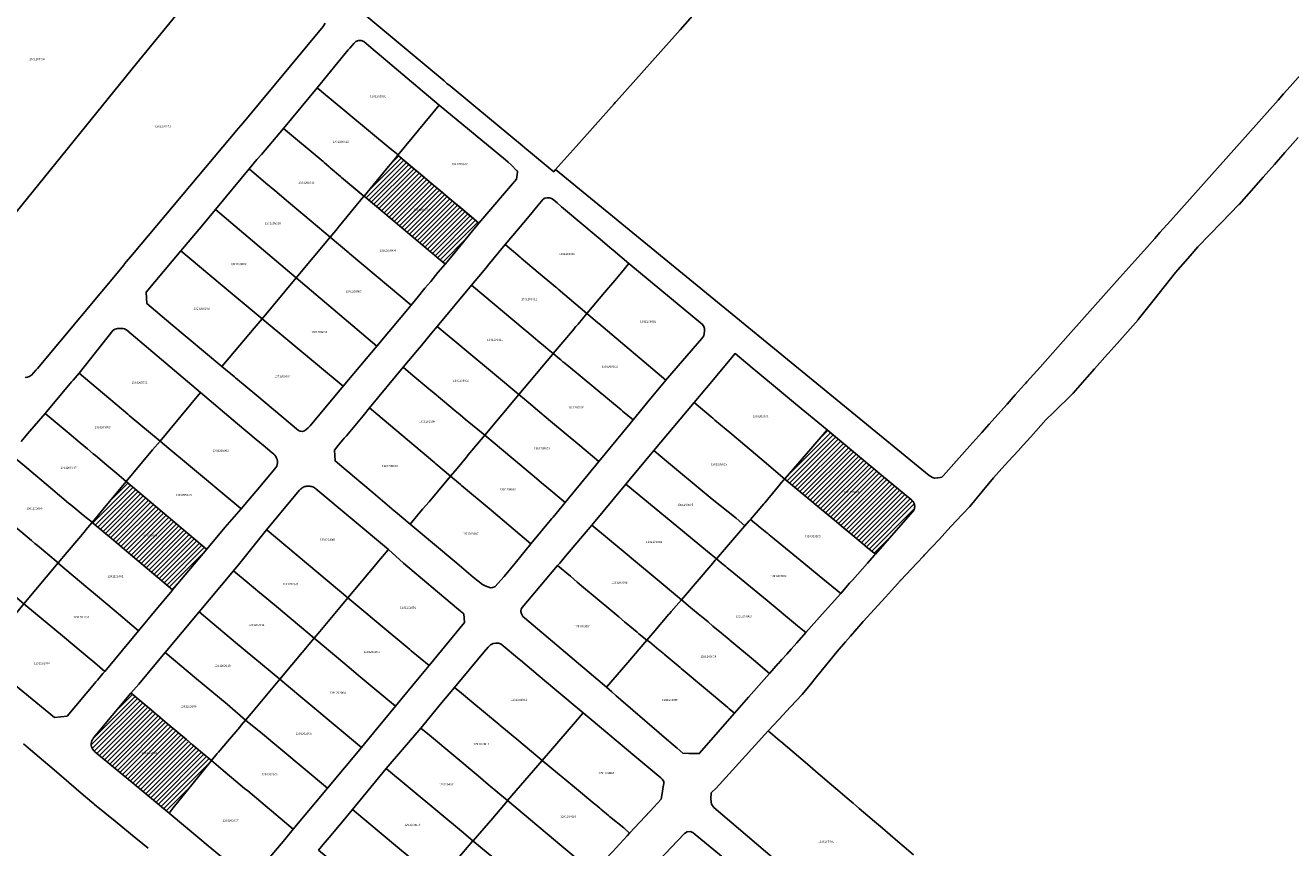
# Model space of a CAD drawing. Units: metres. Extents: x 503574 to 516701, y 9982937 to 9998226.
# Drawn here: x 505654 to 506035, y 9987547 to 9987795 of the extents above; entities that cross this region are included whole.
import ezdxf
from ezdxf.enums import TextEntityAlignment as Align

# ---------------------------------------------------------------- set-up
doc = ezdxf.new("R2010")
doc.units = ezdxf.units.M
doc.header["$MEASUREMENT"] = 0
for name, color, linetype in [('BRA_CALDERON', 6, 'Continuous'), ('CLAVE_CALDERON', 7, 'Continuous'), ('LOTE_CALDERON', 5, 'Continuous')]:
    doc.layers.add(name, color=color, linetype=linetype)
doc.styles.add('Arial', font='arial.ttf')
pattern_1 = [(45, (522252.2453, 9990299.5121), (-0.70710678, 0.70710678), [])]

msp = doc.modelspace()

# ---------------------------------------------------------------- hatches: boundary and pattern name
at = {"layer": 'BRA_CALDERON', "linetype": 'Continuous', "lineweight": 13}
h = msp.add_hatch(dxfattribs=at)
h.set_pattern_fill('_USER', color=6, style=0)
h.set_pattern_definition(pattern_1)
h.paths.add_polyline_path([(505782.7011, 9987725.1477), (505780.6179, 9987722.6267), (505780.3993, 9987722.8101), (505778.1123, 9987724.7281), (505776.7215, 9987725.8945), (505776.2102, 9987726.3234), (505756.1789, 9987743.1233), (505763.0763, 9987751.4716), (505765.2342, 9987754.0834), (505766.3527, 9987755.4371), (505770.6019, 9987751.8824), (505774.2845, 9987748.8017), (505776.1277, 9987747.2597), (505779.8095, 9987744.1797), (505781.6502, 9987742.6398), (505785.3317, 9987739.56), (505788.4721, 9987736.9329), (505790.8175, 9987734.9709), (505788.8699, 9987732.6135)])
h = msp.add_hatch(dxfattribs=at)
h.set_pattern_fill('_USER', color=6, style=0)
h.set_pattern_definition(pattern_1)
h.paths.add_polyline_path([(505921.5035, 9987647.9393), (505910.2955, 9987635.1773), (505907.9165, 9987637.1481), (505907.1183, 9987637.8092), (505901.698, 9987642.2998), (505901.2991, 9987642.6303), (505898.5423, 9987644.9143), (505894.0295, 9987648.6529), (505882.9853, 9987657.8023), (505882.9347, 9987657.8441), (505883.0311, 9987657.9557), (505886.8989, 9987662.4367), (505890.7991, 9987666.9551), (505895.7091, 9987672.6433), (505898.2121, 9987670.5703), (505906.6646, 9987663.5696), (505910.2073, 9987660.6355), (505912.1557, 9987659.0217), (505921.2197, 9987651.5145), (505921.3761, 9987651.3735), (505921.5199, 9987651.2199), (505921.6503, 9987651.0549), (505921.7665, 9987650.8793), (505921.8673, 9987650.6947), (505921.9523, 9987650.5021), (505922.0209, 9987650.3033), (505922.0725, 9987650.0993), (505922.1067, 9987649.8915), (505922.1233, 9987649.6819), (505922.1223, 9987649.4713), (505922.1035, 9987649.2619), (505922.0673, 9987649.0545), (505922.0137, 9987648.8511), (505921.9431, 9987648.6527), (505921.8561, 9987648.4611), (505921.7535, 9987648.2775), (505921.6357, 9987648.1031)])
h = msp.add_hatch(dxfattribs=at)
h.set_pattern_fill('_USER', color=6, style=0)
h.set_pattern_definition(pattern_1)
h.paths.add_polyline_path([(505708.7765, 9987636.6925), (505698.4663, 9987624.4041), (505694.6425, 9987627.6259), (505683.2507, 9987637.2245), (505680.6276, 9987639.4346), (505674.2802, 9987644.7829), (505679.486, 9987651.0616), (505684.51, 9987657.121), (505684.5149, 9987657.1269), (505708.7058, 9987636.752)])
h = msp.add_hatch(dxfattribs=at)
h.set_pattern_fill('_USER', color=6, style=0)
h.set_pattern_definition(pattern_1)
h.paths.add_polyline_path([(505698.6795, 9987558.7165), (505697.4435, 9987557.1821), (505686.2563, 9987566.3959), (505675.0713, 9987575.6115), (505674.7317, 9987575.9393), (505674.4477, 9987576.3165), (505674.2263, 9987576.7337), (505674.0731, 9987577.1803), (505673.9921, 9987577.6455), (505673.9849, 9987578.1177), (505674.0519, 9987578.5851), (505674.1913, 9987579.0361), (505674.3999, 9987579.4597), (505674.6723, 9987579.8453), (505685.9109, 9987593.3573), (505685.9991, 9987593.2833), (505691.3889, 9987588.7631), (505693.4187, 9987587.0629), (505693.6812, 9987586.8421), (505694.8909, 9987585.8262), (505694.9143, 9987585.8067), (505697.4579, 9987583.6735), (505702.6685, 9987579.3037), (505704.4093, 9987577.8435), (505707.4846, 9987575.2647), (505710.1855, 9987572.9995), (505707.6779, 9987569.8867)])

# ---------------------------------------------------------------- linework, layer by layer
at = {"layer": 'BRA_CALDERON', "color": 6, "flags": 128}
for points in [[(505782.7011, 9987725.1477), (505780.6179, 9987722.6267), (505780.3993, 9987722.8101), (505778.1123, 9987724.7281), (505776.7215, 9987725.8945), (505776.2102, 9987726.3234), (505756.1789, 9987743.1233), (505763.0763, 9987751.4716), (505765.2342, 9987754.0834), (505766.3527, 9987755.4371), (505770.6019, 9987751.8824), (505774.2845, 9987748.8017), (505776.1277, 9987747.2597), (505779.8095, 9987744.1797), (505781.6502, 9987742.6398), (505785.3317, 9987739.56), (505788.4721, 9987736.9329), (505790.8175, 9987734.9709), (505788.8699, 9987732.6135)], [(505921.5035, 9987647.9393), (505910.2955, 9987635.1773), (505907.9165, 9987637.1481), (505907.1183, 9987637.8092), (505901.698, 9987642.2998), (505901.2991, 9987642.6303), (505898.5423, 9987644.9143), (505894.0295, 9987648.6529), (505882.9853, 9987657.8023), (505882.9347, 9987657.8441), (505883.0311, 9987657.9557), (505886.8989, 9987662.4367), (505890.7991, 9987666.9551), (505895.7091, 9987672.6433), (505898.2121, 9987670.5703), (505906.6646, 9987663.5696), (505910.2073, 9987660.6355), (505912.1557, 9987659.0217), (505921.2197, 9987651.5145), (505921.3761, 9987651.3735), (505921.5199, 9987651.2199), (505921.6503, 9987651.0549), (505921.7665, 9987650.8793), (505921.8673, 9987650.6947), (505921.9523, 9987650.5021), (505922.0209, 9987650.3033), (505922.0725, 9987650.0993), (505922.1067, 9987649.8915), (505922.1233, 9987649.6819), (505922.1223, 9987649.4713), (505922.1035, 9987649.2619), (505922.0673, 9987649.0545), (505922.0137, 9987648.8511), (505921.9431, 9987648.6527), (505921.8561, 9987648.4611), (505921.7535, 9987648.2775), (505921.6357, 9987648.1031)], [(505708.7765, 9987636.6925), (505698.4663, 9987624.4041), (505694.6425, 9987627.6259), (505683.2507, 9987637.2245), (505680.6276, 9987639.4346), (505674.2802, 9987644.7829), (505679.486, 9987651.0616), (505684.51, 9987657.121), (505684.5149, 9987657.1269), (505708.7058, 9987636.752)], [(505698.6795, 9987558.7165), (505697.4435, 9987557.1821), (505686.2563, 9987566.3959), (505675.0713, 9987575.6115), (505674.7317, 9987575.9393), (505674.4477, 9987576.3165), (505674.2263, 9987576.7337), (505674.0731, 9987577.1803), (505673.9921, 9987577.6455), (505673.9849, 9987578.1177), (505674.0519, 9987578.5851), (505674.1913, 9987579.0361), (505674.3999, 9987579.4597), (505674.6723, 9987579.8453), (505685.9109, 9987593.3573), (505685.9991, 9987593.2833), (505691.3889, 9987588.7631), (505693.4187, 9987587.0629), (505693.6812, 9987586.8421), (505694.8909, 9987585.8262), (505694.9143, 9987585.8067), (505697.4579, 9987583.6735), (505702.6685, 9987579.3037), (505704.4093, 9987577.8435), (505707.4846, 9987575.2647), (505710.1855, 9987572.9995), (505707.6779, 9987569.8867)]]:
    msp.add_lwpolyline(points, close=True, dxfattribs=at)
at = {"layer": 'LOTE_CALDERON'}
for points in [[(505687.6237, 9987783.0371), (505646.1091, 9987731.9033), (505645.3067, 9987732.5395), (505644.8045, 9987732.9377), (505643.7583, 9987733.7673), (505628.4237, 9987745.9267), (505625.5391, 9987748.2141), (505607.6191, 9987762.4233), (505610.3229, 9987765.5575), (505614.7803, 9987770.7061), (505617.6391, 9987774.0133), (505619.8429, 9987776.5575), (505625.9203, 9987783.5861), (505629.0791, 9987787.2433), (505637.1591, 9987796.5933), (505640.6591, 9987800.6333), (505644.6591, 9987805.2533), (505652.4829, 9987814.3075), (505655.6339, 9987817.9503), (505659.8403, 9987822.8161), (505671.3491, 9987836.1333), (505708.5591, 9987808.8233), (505695.8061, 9987793.1153)], [(505778.7991, 9987770.5233), (505766.3527, 9987755.4371), (505766.4091, 9987755.5133), (505764.9391, 9987756.7333), (505764.0391, 9987757.4815), (505745.6731, 9987772.7503), (505744.6087, 9987773.6337), (505742.0291, 9987775.7733), (505751.4399, 9987787.1665), (505751.8491, 9987787.6733), (505752.5791, 9987788.5533), (505753.0591, 9987789.1533), (505753.6791, 9987789.7133), (505754.4591, 9987790.0233), (505755.3191, 9987790.0633), (505756.1091, 9987789.7033), (505758.1991, 9987787.9333)], [(505756.1789, 9987743.1233), (505756.1576, 9987743.097), (505749.4191, 9987748.7533), (505749.0829, 9987749.0379), (505745.9531, 9987751.6865), (505745.6477, 9987751.9449), (505744.1211, 9987753.2369), (505743.8101, 9987753.5001), (505731.8791, 9987763.4733), (505742.0291, 9987775.7733), (505744.6087, 9987773.6337), (505745.6731, 9987772.7503), (505764.0391, 9987757.4815), (505764.9391, 9987756.7333), (505766.4091, 9987755.5133), (505766.3527, 9987755.4371), (505765.2342, 9987754.0834), (505763.0763, 9987751.4716)], [(505802.1265, 9987748.2101), (505790.8175, 9987734.9709), (505766.3527, 9987755.4371), (505778.7991, 9987770.5233), (505798.7891, 9987754.0083), (505799.6191, 9987753.3433), (505800.6091, 9987752.4233), (505802.1571, 9987750.8761), (505802.2309, 9987750.8039), (505802.2925, 9987750.7211), (505802.3407, 9987750.6297), (505802.3741, 9987750.5321), (505802.3921, 9987750.4305), (505802.3941, 9987750.3273)], [(505748.1295, 9987733.3747), (505745.9887, 9987730.7749), (505740.2791, 9987735.5533), (505737.7591, 9987737.6733), (505733.4191, 9987741.3233), (505729.2791, 9987744.8033), (505726.5983, 9987747.0641), (505721.5091, 9987751.3333), (505723.8803, 9987754.1061), (505725.2291, 9987755.6833), (505731.8791, 9987763.4733), (505743.8101, 9987753.5001), (505744.1211, 9987753.2369), (505745.6477, 9987751.9449), (505745.9531, 9987751.6865), (505749.0829, 9987749.0379), (505749.4191, 9987748.7533), (505754.6887, 9987744.3337), (505756.1576, 9987743.097), (505748.7491, 9987734.1133), (505748.3201, 9987733.6063)], [(505782.7011, 9987725.1477), (505780.6179, 9987722.6267), (505780.3993, 9987722.8101), (505778.1123, 9987724.7281), (505776.7215, 9987725.8945), (505776.2102, 9987726.3234), (505756.1789, 9987743.1233), (505763.0763, 9987751.4716), (505765.2342, 9987754.0834), (505766.3527, 9987755.4371), (505770.6019, 9987751.8824), (505774.2845, 9987748.8017), (505776.1277, 9987747.2597), (505779.8095, 9987744.1797), (505781.6502, 9987742.6398), (505785.3317, 9987739.56), (505788.4721, 9987736.9329), (505790.8175, 9987734.9709), (505788.8699, 9987732.6135)], [(505726.5983, 9987747.0641), (505729.2791, 9987744.8033), (505733.4191, 9987741.3233), (505737.7591, 9987737.6733), (505740.2791, 9987735.5533), (505745.9887, 9987730.7749), (505735.7271, 9987718.4823), (505711.4063, 9987739.0837), (505721.5091, 9987751.3333)], [(505780.6179, 9987722.6267), (505778.4391, 9987720.0533), (505776.2691, 9987717.4233), (505774.5391, 9987715.3433), (505772.5499, 9987712.9363), (505770.3491, 9987710.2733), (505763.5187, 9987716.0137), (505751.8373, 9987725.8349), (505751.6085, 9987726.0291), (505745.9887, 9987730.7749), (505748.1295, 9987733.3747), (505748.3201, 9987733.6063), (505748.7491, 9987734.1133), (505756.1576, 9987743.097), (505756.1789, 9987743.1233), (505776.2102, 9987726.3234), (505776.7215, 9987725.8945), (505778.1123, 9987724.7281), (505780.3993, 9987722.8101)], [(505828.6628, 9987714.0874), (505823.3491, 9987707.7497), (505814.6791, 9987715.0533), (505814.2349, 9987715.4265), (505813.9287, 9987715.6837), (505808.6791, 9987720.1033), (505803.5285, 9987724.4437), (505803.2233, 9987724.7023), (505802.5491, 9987725.2733), (505798.7391, 9987728.4833), (505801.0203, 9987731.2343), (505805.3891, 9987736.4833), (505808.1091, 9987739.7633), (505810.1391, 9987742.1933), (505810.6991, 9987742.5033), (505811.2891, 9987742.5833), (505812.0791, 9987742.5533), (505812.6791, 9987742.3733), (505813.1291, 9987742.0733), (505814.3471, 9987741.0473), (505815.4945, 9987740.0809), (505815.7291, 9987739.8833), (505817.5291, 9987738.3733), (505821.2491, 9987735.2333), (505826.1291, 9987731.1233), (505827.3091, 9987730.1333), (505830.2291, 9987727.6733), (505831.2891, 9987726.7833), (505835.9991, 9987722.8233), (505833.751, 9987720.1393), (505833.7401, 9987720.1263), (505831.7037, 9987717.7005), (505828.6811, 9987714.1093)], [(505700.9591, 9987726.5933), (505707.5791, 9987734.4433), (505711.4063, 9987739.0837), (505735.7271, 9987718.4823), (505725.4449, 9987706.1653), (505712.8091, 9987716.7033)], [(505751.6085, 9987726.0291), (505751.8373, 9987725.8349), (505763.5187, 9987716.0137), (505770.3491, 9987710.2733), (505759.9969, 9987697.9245), (505735.7271, 9987718.4823), (505745.9887, 9987730.7749)], [(505715.5191, 9987694.3833), (505713.3491, 9987691.8033), (505697.9891, 9987704.6433), (505690.7191, 9987710.7233), (505690.5089, 9987714.2015), (505700.9591, 9987726.5933), (505712.8091, 9987716.7033), (505725.4449, 9987706.1653), (505723.0927, 9987703.3475)], [(505818.9483, 9987702.5007), (505813.2065, 9987695.6519), (505811.6681, 9987696.9301), (505810.8989, 9987697.5691), (505808.5913, 9987699.4861), (505807.8221, 9987700.1253), (505805.2069, 9987702.2979), (505804.7455, 9987702.6813), (505788.5811, 9987716.2695), (505791.8591, 9987720.2133), (505793.2527, 9987721.8977), (505793.5269, 9987722.2267), (505798.7391, 9987728.4833), (505802.5491, 9987725.2733), (505803.2233, 9987724.7023), (505803.5285, 9987724.4437), (505808.6791, 9987720.1033), (505813.9287, 9987715.6837), (505814.2349, 9987715.4265), (505814.6791, 9987715.0533), (505823.3491, 9987707.7497), (505820.6661, 9987704.5497), (505820.4091, 9987704.2433), (505820.0237, 9987703.7835)], [(505858.7291, 9987703.1833), (505858.7691, 9987702.4033), (505858.7091, 9987701.7233), (505858.5291, 9987701.0433), (505858.0091, 9987700.2133), (505847.6343, 9987688.2155), (505847.1691, 9987687.6733), (505826.8979, 9987704.7543), (505826.6689, 9987704.9479), (505825.1491, 9987706.2333), (505823.3491, 9987707.7497), (505828.6628, 9987714.0874), (505828.6811, 9987714.1093), (505831.7037, 9987717.7005), (505833.7401, 9987720.1263), (505833.751, 9987720.1393), (505835.9991, 9987722.8233), (505858.1891, 9987704.4633), (505858.5291, 9987703.8633)], [(505759.9969, 9987697.9245), (505749.8349, 9987685.8135), (505742.1391, 9987692.2233), (505725.4449, 9987706.1653), (505735.7271, 9987718.4823)], [(505804.7455, 9987702.6813), (505805.2069, 9987702.2979), (505807.8221, 9987700.1253), (505808.5913, 9987699.4861), (505810.8989, 9987697.5691), (505811.6681, 9987696.9301), (505813.2065, 9987695.6519), (505813.0007, 9987695.4067), (505802.8511, 9987683.3065), (505795.4791, 9987689.4633), (505778.2591, 9987703.8533), (505788.5811, 9987716.2695)], [(505738.1891, 9987672.3533), (505737.5491, 9987672.1933), (505736.9191, 9987672.2633), (505736.4291, 9987672.5133), (505723.8791, 9987683.0033), (505717.4691, 9987688.3633), (505717.1791, 9987688.6033), (505713.3491, 9987691.8033), (505715.5191, 9987694.3833), (505723.0927, 9987703.3475), (505725.4449, 9987706.1653), (505742.1391, 9987692.2233), (505749.8349, 9987685.8135), (505739.9291, 9987673.8633), (505739.3391, 9987673.2633), (505738.7091, 9987672.7333)], [(505841.3379, 9987680.6037), (505837.2591, 9987675.6631), (505834.0791, 9987678.3033), (505833.6175, 9987678.6867), (505817.7513, 9987691.8611), (505817.4087, 9987692.1437), (505816.6385, 9987692.7839), (505816.4079, 9987692.9757), (505816.1203, 9987693.2147), (505815.5051, 9987693.7261), (505815.1247, 9987694.0423), (505813.2065, 9987695.6519), (505818.9483, 9987702.5007), (505820.0237, 9987703.7835), (505820.4091, 9987704.2433), (505820.6661, 9987704.5497), (505823.3491, 9987707.7497), (505825.1491, 9987706.2333), (505826.6689, 9987704.9479), (505826.8979, 9987704.7543), (505847.1691, 9987687.6733), (505841.7199, 9987681.0665)], [(505706.8515, 9987683.9739), (505694.6991, 9987669.3033), (505685.4375, 9987677.0437), (505685.0191, 9987677.3933), (505670.2791, 9987689.7333), (505680.6091, 9987702.6833), (505681.2091, 9987703.0633), (505681.8791, 9987703.1833), (505682.6691, 9987703.2633), (505683.5691, 9987703.2333), (505683.9891, 9987703.1233), (505684.6591, 9987702.7533)], [(505802.8511, 9987683.3065), (505792.5439, 9987671.0183), (505786.7883, 9987675.8241), (505785.1891, 9987677.1533), (505783.6735, 9987678.4247), (505779.8173, 9987681.6437), (505776.7391, 9987684.2143), (505776.3085, 9987684.5737), (505770.8891, 9987689.0933), (505767.9891, 9987691.5133), (505772.2891, 9987696.6733), (505773.4691, 9987698.1033), (505776.5291, 9987701.7833), (505778.2591, 9987703.8533), (505795.4791, 9987689.4633)], [(505834.0191, 9987671.7233), (505826.9591, 9987663.1633), (505821.2191, 9987667.9533), (505812.4091, 9987675.3133), (505807.8385, 9987679.1339), (505806.3591, 9987680.3733), (505805.8079, 9987680.8347), (505805.1943, 9987681.3483), (505804.5191, 9987681.9133), (505802.8511, 9987683.3065), (505813.0007, 9987695.4067), (505813.2065, 9987695.6519), (505815.1247, 9987694.0423), (505815.5051, 9987693.7261), (505816.1203, 9987693.2147), (505816.4079, 9987692.9757), (505816.6385, 9987692.7839), (505817.4087, 9987692.1437), (505817.7513, 9987691.8611), (505833.6175, 9987678.6867), (505834.0791, 9987678.3033), (505837.2591, 9987675.6631)], [(505895.7091, 9987672.6433), (505890.7991, 9987666.9551), (505886.8989, 9987662.4367), (505883.0311, 9987657.9557), (505882.9347, 9987657.8441), (505880.3093, 9987660.0701), (505878.0269, 9987662.0051), (505866.9891, 9987671.3633), (505861.9293, 9987675.6001), (505861.2831, 9987676.1421), (505860.7475, 9987676.5787), (505859.4563, 9987677.6575), (505855.6593, 9987680.9111), (505859.4027, 9987685.3811), (505867.9891, 9987695.6333), (505873.1761, 9987691.3247), (505873.7103, 9987690.8809), (505874.2487, 9987690.4337), (505881.9389, 9987684.0637), (505886.2283, 9987680.5039)], [(505784.1889, 9987661.0587), (505782.2291, 9987658.7233), (505777.7719, 9987662.4699), (505777.4657, 9987662.7273), (505757.8135, 9987679.2723), (505767.9891, 9987691.5133), (505770.8891, 9987689.0933), (505776.3085, 9987684.5737), (505776.7391, 9987684.2143), (505779.8173, 9987681.6437), (505783.6735, 9987678.4247), (505785.1891, 9987677.1533), (505786.7883, 9987675.8241), (505792.5439, 9987671.0183), (505787.5991, 9987665.1233), (505787.4027, 9987664.8889), (505787.0291, 9987664.4433)], [(505684.5295, 9987657.1443), (505684.5149, 9987657.1269), (505681.6681, 9987659.5271), (505678.6999, 9987662.0195), (505675.2479, 9987664.9045), (505674.5791, 9987665.4633), (505672.8285, 9987666.9339), (505670.6491, 9987668.7533), (505667.2897, 9987671.5629), (505660.0391, 9987677.6333), (505668.0553, 9987687.1009), (505668.4891, 9987687.6133), (505670.2791, 9987689.7333), (505685.0191, 9987677.3933), (505685.4375, 9987677.0437), (505694.6991, 9987669.3033), (505692.4545, 9987666.6177), (505691.9529, 9987666.0177)], [(505723.5587, 9987654.0811), (505719.1315, 9987648.8459), (505719.0125, 9987648.9455), (505702.6763, 9987662.6239), (505697.3328, 9987667.098), (505694.6991, 9987669.3033), (505706.8515, 9987683.9739), (505706.9044, 9987683.9291), (505718.0493, 9987674.4921), (505723.6355, 9987669.7823), (505726.3763, 9987667.5541), (505727.8925, 9987666.2953), (505728.9515, 9987665.3551), (505729.3077, 9987665.0053), (505729.6045, 9987664.6039), (505729.8347, 9987664.1609), (505729.9925, 9987663.6875), (505730.0739, 9987663.1949), (505730.0771, 9987662.6957), (505730.0017, 9987662.2021), (505729.8499, 9987661.7267), (505729.6253, 9987661.2809), (505729.3335, 9987660.8757), (505726.1902, 9987657.1678), (505724.2603, 9987654.8913)], [(505805.1943, 9987681.3483), (505805.8079, 9987680.8347), (505806.3591, 9987680.3733), (505807.8385, 9987679.1339), (505812.4091, 9987675.3133), (505821.2191, 9987667.9533), (505826.9591, 9987663.1633), (505816.7591, 9987650.7933), (505810.6823, 9987655.8729), (505810.2987, 9987656.1937), (505806.8445, 9987659.0779), (505800.7037, 9987664.2053), (505792.5439, 9987671.0183), (505802.8511, 9987683.3065), (505804.5191, 9987681.9133)], [(505773.8413, 9987648.7247), (505770.0991, 9987644.2633), (505765.6681, 9987647.9929), (505765.2991, 9987648.3033), (505758.8887, 9987653.6937), (505752.7291, 9987658.8733), (505751.8567, 9987659.6055), (505750.7991, 9987660.4933), (505747.4591, 9987663.3033), (505747.2391, 9987666.5633), (505748.2931, 9987667.8297), (505750.2121, 9987670.1357), (505750.8519, 9987670.9045), (505755.8691, 9987676.9333), (505757.8135, 9987679.2723), (505777.4657, 9987662.7273), (505777.7719, 9987662.4699), (505782.2291, 9987658.7233), (505775.7691, 9987651.0233)], [(505872.2491, 9987645.2833), (505870.9191, 9987643.7233), (505870.0291, 9987644.5333), (505868.3479, 9987646.0545), (505861.0401, 9987651.8101), (505847.3499, 9987663.2471), (505843.5335, 9987666.4203), (505855.6593, 9987680.9111), (505859.4563, 9987677.6575), (505860.7475, 9987676.5787), (505861.2831, 9987676.1421), (505861.9293, 9987675.6001), (505866.9891, 9987671.3633), (505878.0269, 9987662.0051), (505880.3093, 9987660.0701), (505882.9347, 9987657.8441), (505882.523, 9987657.3568), (505876.9091, 9987650.7133), (505876.6489, 9987650.4095), (505872.5991, 9987645.6833)], [(505921.5035, 9987647.9393), (505910.2955, 9987635.1773), (505907.9165, 9987637.1481), (505907.1183, 9987637.8092), (505901.698, 9987642.2998), (505901.2991, 9987642.6303), (505898.5423, 9987644.9143), (505894.0295, 9987648.6529), (505882.9853, 9987657.8023), (505882.9347, 9987657.8441), (505883.0311, 9987657.9557), (505886.8989, 9987662.4367), (505890.7991, 9987666.9551), (505895.7091, 9987672.6433), (505898.2121, 9987670.5703), (505906.6646, 9987663.5696), (505910.2073, 9987660.6355), (505912.1557, 9987659.0217), (505921.2197, 9987651.5145), (505921.3761, 9987651.3735), (505921.5199, 9987651.2199), (505921.6503, 9987651.0549), (505921.7665, 9987650.8793), (505921.8673, 9987650.6947), (505921.9523, 9987650.5021), (505922.0209, 9987650.3033), (505922.0725, 9987650.0993), (505922.1067, 9987649.8915), (505922.1233, 9987649.6819), (505922.1223, 9987649.4713), (505922.1035, 9987649.2619), (505922.0673, 9987649.0545), (505922.0137, 9987648.8511), (505921.9431, 9987648.6527), (505921.8561, 9987648.4611), (505921.7535, 9987648.2775), (505921.6357, 9987648.1031)], [(505714.2049, 9987643.2519), (505708.7765, 9987636.6925), (505708.7058, 9987636.752), (505684.5149, 9987657.1269), (505684.5295, 9987657.1443), (505691.9529, 9987666.0177), (505692.4545, 9987666.6177), (505694.6991, 9987669.3033), (505697.3328, 9987667.098), (505702.6763, 9987662.6239), (505719.0125, 9987648.9455), (505719.1315, 9987648.8459)], [(505812.8027, 9987645.9877), (505806.4891, 9987638.3333), (505794.4579, 9987648.4443), (505785.5865, 9987655.9013), (505785.2803, 9987656.1587), (505782.2291, 9987658.7233), (505784.1889, 9987661.0587), (505787.0291, 9987664.4433), (505787.4027, 9987664.8889), (505787.5991, 9987665.1233), (505792.5439, 9987671.0183), (505800.7037, 9987664.2053), (505806.8445, 9987659.0779), (505810.2987, 9987656.1937), (505810.6823, 9987655.8729), (505816.7591, 9987650.7933), (505813.1385, 9987646.3955)], [(505870.2553, 9987642.9497), (505862.3889, 9987633.7825), (505859.6491, 9987636.0433), (505852.7191, 9987641.7633), (505835.0891, 9987656.3333), (505843.5335, 9987666.4203), (505847.3499, 9987663.2471), (505861.0401, 9987651.8101), (505868.3479, 9987646.0545), (505870.0291, 9987644.5333), (505870.9191, 9987643.7233)], [(505708.7765, 9987636.6925), (505698.4663, 9987624.4041), (505694.6425, 9987627.6259), (505683.2507, 9987637.2245), (505680.6276, 9987639.4346), (505674.2802, 9987644.7829), (505679.486, 9987651.0616), (505684.51, 9987657.121), (505684.5149, 9987657.1269), (505708.7058, 9987636.752)], [(505794.9091, 9987625.1133), (505794.3091, 9987625.1033), (505793.5091, 9987625.3233), (505792.6791, 9987625.6533), (505791.8491, 9987626.0633), (505789.0891, 9987628.2933), (505784.0891, 9987632.5033), (505770.0991, 9987644.2633), (505773.8413, 9987648.7247), (505775.7691, 9987651.0233), (505782.2291, 9987658.7233), (505785.2803, 9987656.1587), (505785.5865, 9987655.9013), (505794.4579, 9987648.4443), (505806.4891, 9987638.3333), (505801.6791, 9987632.5033), (505798.3791, 9987628.5033), (505795.5491, 9987625.3133)], [(505861.2991, 9987632.5033), (505851.8239, 9987621.4551), (505843.3375, 9987628.5341), (505838.5791, 9987632.5033), (505834.2791, 9987636.0833), (505824.8071, 9987643.9901), (505835.0891, 9987656.3333), (505852.7191, 9987641.7633), (505859.6491, 9987636.0433), (505862.3889, 9987633.7825), (505862.0291, 9987633.3633)], [(505902.5183, 9987626.4289), (505899.8091, 9987623.3833), (505893.3789, 9987628.6535), (505888.6891, 9987632.5033), (505879.9091, 9987639.7033), (505879.8143, 9987639.781), (505878.2675, 9987641.0487), (505877.8587, 9987641.3837), (505877.5491, 9987641.6369), (505876.5647, 9987642.4416), (505875.5433, 9987643.2767), (505872.5991, 9987645.6833), (505876.6489, 9987650.4095), (505876.9091, 9987650.7133), (505882.523, 9987657.3568), (505882.9347, 9987657.8441), (505882.9853, 9987657.8023), (505894.0295, 9987648.6529), (505898.5423, 9987644.9143), (505901.2991, 9987642.6303), (505901.698, 9987642.2998), (505907.1183, 9987637.8092), (505907.9165, 9987637.1481), (505910.2955, 9987635.1773), (505909.9491, 9987634.7933), (505907.9091, 9987632.5033), (505903.3729, 9987627.3875), (505902.7891, 9987626.7333)], [(505628.9991, 9987640.9333), (505639.3891, 9987653.2033), (505647.6801, 9987646.2901), (505648.6691, 9987645.4233), (505652.2685, 9987642.4039), (505652.7091, 9987642.0233), (505655.9283, 9987639.3341), (505656.9787, 9987638.4537), (505657.7449, 9987637.8109), (505663.9646, 9987632.5475), (505653.6947, 9987620.2599), (505644.5191, 9987627.9385), (505639.0691, 9987632.5033), (505638.2891, 9987633.1533), (505637.5569, 9987633.7651), (505637.2985, 9987633.9839), (505636.7583, 9987634.4363)], [(505759.724, 9987632.0908), (505751.3187, 9987622.0431), (505726.9788, 9987642.4049), (505726.7747, 9987642.5758), (505735.1173, 9987652.5483), (505736.7203, 9987654.4643), (505736.8975, 9987654.6605), (505737.0947, 9987654.8479), (505737.3115, 9987655.0237), (505737.5471, 9987655.1849), (505737.7249, 9987655.2863), (505737.7819, 9987655.3187), (505737.8003, 9987655.3291), (505738.0689, 9987655.4537), (505738.3507, 9987655.5561), (505738.6431, 9987655.6347), (505738.9429, 9987655.6879), (505739.2467, 9987655.7151), (505739.5513, 9987655.7155), (505739.8529, 9987655.6897), (505740.1485, 9987655.6387), (505740.4349, 9987655.5635), (505740.7095, 9987655.4663), (505740.9699, 9987655.3491), (505741.2143, 9987655.2145), (505741.2269, 9987655.2063), (505741.4419, 9987655.0653), (505741.6505, 9987654.9031), (505763.5101, 9987636.6161), (505763.399, 9987636.4835), (505760.0692, 9987632.5033)], [(505688.2536, 9987612.1363), (505688.2301, 9987612.1081), (505681.444, 9987617.8241), (505675.2305, 9987623.0579), (505672.936, 9987624.9906), (505666.0297, 9987630.8081), (505663.986, 9987632.5295), (505663.9646, 9987632.5475), (505663.9725, 9987632.5567), (505666.7235, 9987635.8197), (505666.7311, 9987635.8287), (505670.1987, 9987639.9417), (505672.2165, 9987642.3351), (505672.3659, 9987642.5123), (505674.1349, 9987644.6105), (505674.2802, 9987644.7829), (505680.6276, 9987639.4346), (505683.2507, 9987637.2245), (505694.6425, 9987627.6259), (505698.4663, 9987624.4041), (505698.4237, 9987624.3531), (505693.5654, 9987618.5169)], [(505894.2405, 9987617.1159), (505889.3091, 9987611.5533), (505886.7887, 9987613.6337), (505877.6391, 9987621.1933), (505868.7141, 9987628.5619), (505866.4589, 9987630.4237), (505865.6485, 9987631.0939), (505865.3205, 9987631.3637), (505865.1983, 9987631.4641), (505863.9391, 9987632.5033), (505862.3889, 9987633.7825), (505870.2553, 9987642.9497), (505870.9191, 9987643.7233), (505872.2491, 9987645.2833), (505872.5991, 9987645.6833), (505875.5433, 9987643.2767), (505876.5647, 9987642.4416), (505877.5491, 9987641.6369), (505877.8587, 9987641.3837), (505878.2675, 9987641.0487), (505879.8143, 9987639.781), (505879.9091, 9987639.7033), (505888.6891, 9987632.5033), (505893.3789, 9987628.6535), (505899.8091, 9987623.3833)], [(505742.8575, 9987611.9261), (505741.1263, 9987609.8557), (505729.7491, 9987619.3833), (505725.1291, 9987623.2433), (505724.7965, 9987623.5217), (505720.9591, 9987626.7333), (505716.8091, 9987630.2133), (505718.7191, 9987632.5033), (505726.7747, 9987642.5758), (505726.9788, 9987642.4049), (505751.3187, 9987622.0431), (505748.3991, 9987618.5533)], [(505842.5991, 9987610.6933), (505841.4041, 9987609.3033), (505839.0315, 9987611.1827), (505838.4691, 9987611.6533), (505836.3191, 9987613.4633), (505834.6891, 9987614.8333), (505832.9691, 9987616.2733), (505830.5491, 9987618.3033), (505826.4091, 9987621.7733), (505822.3291, 9987625.2033), (505820.4191, 9987626.8033), (505818.3501, 9987628.5393), (505814.5191, 9987631.7533), (505815.1391, 9987632.5033), (505816.8491, 9987634.5533), (505824.8071, 9987643.9901), (505834.2791, 9987636.0833), (505838.5791, 9987632.5033), (505843.3375, 9987628.5341), (505851.8239, 9987621.4551), (505848.7691, 9987617.8933), (505848.3021, 9987617.3461), (505848.0691, 9987617.0733), (505843.3101, 9987611.5223)], [(505786.4691, 9987614.5833), (505775.7591, 9987601.6133), (505770.3791, 9987606.1033), (505769.9283, 9987606.4841), (505765.7787, 9987609.9537), (505764.6291, 9987610.9133), (505751.3187, 9987622.0431), (505759.724, 9987632.0908), (505760.0692, 9987632.5033), (505763.399, 9987636.4835), (505763.5101, 9987636.6161), (505768.0991, 9987632.5033), (505784.0315, 9987619.0213), (505785.2091, 9987618.0233), (505786.2191, 9987617.1733)], [(505865.3205, 9987631.3637), (505865.6485, 9987631.0939), (505866.4589, 9987630.4237), (505868.7141, 9987628.5619), (505877.6391, 9987621.1933), (505886.7887, 9987613.6337), (505889.3091, 9987611.5533), (505886.5793, 9987608.4929), (505884.8591, 9987606.5533), (505883.5691, 9987605.1033), (505882.1285, 9987603.4825), (505881.5213, 9987602.7995), (505881.0561, 9987602.2761), (505881.0205, 9987602.2361), (505878.3991, 9987599.2833), (505873.5565, 9987603.3241), (505866.4152, 9987609.283), (505866.1985, 9987609.4639), (505863.8891, 9987611.3935), (505861.3041, 9987613.5507), (505859.8391, 9987614.7733), (505857.7691, 9987616.4933), (505857.4621, 9987616.7497), (505854.5585, 9987619.1739), (505851.8239, 9987621.4551), (505861.2991, 9987632.5033), (505862.0291, 9987633.3633), (505862.3889, 9987633.7825), (505863.9391, 9987632.5033), (505865.1983, 9987631.4641)], [(505686.3473, 9987609.8197), (505678.0537, 9987599.8773), (505675.0041, 9987602.4673), (505672.7059, 9987604.3915), (505670.9401, 9987605.8701), (505665.8791, 9987610.0633), (505653.6947, 9987620.2599), (505663.9646, 9987632.5475), (505663.986, 9987632.5295), (505666.0297, 9987630.8081), (505672.936, 9987624.9906), (505675.2305, 9987623.0579), (505681.444, 9987617.8241), (505688.2301, 9987612.1081)], [(505741.1263, 9987609.8557), (505730.7883, 9987597.4931), (505717.4739, 9987608.6157), (505709.1391, 9987615.5833), (505706.4691, 9987617.8233), (505716.8091, 9987630.2133), (505720.9591, 9987626.7333), (505724.7965, 9987623.5217), (505725.1291, 9987623.2433), (505729.7491, 9987619.3833)], [(505835.6211, 9987602.5457), (505829.2303, 9987595.0961), (505804.5491, 9987616.0133), (505804.0591, 9987616.4233), (505803.6291, 9987617.2433), (505803.4691, 9987617.9633), (505803.5391, 9987618.6033), (505803.8391, 9987619.1733), (505814.5191, 9987631.7533), (505818.3501, 9987628.5393), (505820.4191, 9987626.8033), (505822.3291, 9987625.2033), (505826.4091, 9987621.7733), (505830.5491, 9987618.3033), (505832.9691, 9987616.2733), (505834.6891, 9987614.8333), (505836.3191, 9987613.4633), (505838.4691, 9987611.6533), (505839.0315, 9987611.1827), (505841.4041, 9987609.3033)], [(505765.7787, 9987609.9537), (505769.9283, 9987606.4841), (505770.3791, 9987606.1033), (505775.7591, 9987601.6133), (505772.7791, 9987598.0133), (505765.6191, 9987589.3533), (505758.6379, 9987595.1943), (505753.7691, 9987599.2733), (505752.9787, 9987599.9337), (505748.4491, 9987603.7233), (505741.1263, 9987609.8557), (505742.8575, 9987611.9261), (505748.3991, 9987618.5533), (505751.3187, 9987622.0431), (505764.6291, 9987610.9133)], [(505666.7591, 9987586.3433), (505662.8791, 9987585.9733), (505653.3191, 9987593.8033), (505640.4191, 9987604.3833), (505641.9427, 9987606.1975), (505642.2813, 9987606.6031), (505642.5647, 9987606.9425), (505647.0991, 9987612.3733), (505648.1791, 9987613.6733), (505648.5241, 9987614.0825), (505648.7801, 9987614.3863), (505649.6129, 9987615.3777), (505651.3909, 9987617.5039), (505651.4991, 9987617.6333), (505653.6947, 9987620.2599), (505665.8791, 9987610.0633), (505670.9401, 9987605.8701), (505672.7059, 9987604.3915), (505675.0041, 9987602.4673), (505678.0537, 9987599.8773), (505677.4907, 9987599.2009), (505675.8285, 9987597.2121), (505675.3797, 9987596.6749), (505675.0691, 9987596.3033)], [(505866.4152, 9987609.283), (505873.5565, 9987603.3241), (505878.3991, 9987599.2833), (505871.9991, 9987592.0733), (505867.8491, 9987587.3233), (505866.2491, 9987588.6033), (505865.7691, 9987589.0033), (505851.7491, 9987600.7433), (505851.4425, 9987601.0001), (505846.5759, 9987605.0763), (505846.2691, 9987605.3333), (505845.3083, 9987606.1441), (505845.0017, 9987606.4009), (505842.1591, 9987608.7833), (505841.4041, 9987609.3033), (505842.5991, 9987610.6933), (505843.3101, 9987611.5223), (505848.0691, 9987617.0733), (505848.3021, 9987617.3461), (505848.7691, 9987617.8933), (505851.8239, 9987621.4551), (505854.5585, 9987619.1739), (505857.4621, 9987616.7497), (505857.7691, 9987616.4933), (505859.8391, 9987614.7733), (505861.3041, 9987613.5507), (505863.8891, 9987611.3935), (505866.1985, 9987609.4639)], [(505722.7191, 9987587.8433), (505720.4751, 9987585.1639), (505714.8791, 9987589.9933), (505705.6891, 9987597.6733), (505696.2391, 9987605.5633), (505706.4691, 9987617.8233), (505709.1391, 9987615.5833), (505717.4739, 9987608.6157), (505730.7883, 9987597.4931)], [(505759.0291, 9987581.3733), (505755.3791, 9987576.9433), (505740.1391, 9987589.6833), (505738.3791, 9987591.1533), (505732.7981, 9987595.8141), (505730.7883, 9987597.4931), (505741.1263, 9987609.8557), (505748.4491, 9987603.7233), (505752.9787, 9987599.9337), (505753.7691, 9987599.2733), (505758.6379, 9987595.1943), (505765.6191, 9987589.3533)], [(505819.8891, 9987584.6833), (505809.8909, 9987573.0613), (505802.8191, 9987578.9533), (505797.1291, 9987583.6933), (505796.8591, 9987583.9133), (505788.7091, 9987590.6933), (505785.5391, 9987593.3333), (505783.4691, 9987595.0533), (505792.3169, 9987605.6465), (505793.6091, 9987607.1933), (505794.2491, 9987607.8733), (505795.0691, 9987608.2633), (505795.8991, 9987608.4233), (505796.7591, 9987608.3833), (505797.5091, 9987608.1233), (505803.0625, 9987603.4683), (505803.3191, 9987603.2533), (505808.6791, 9987598.7533), (505813.7091, 9987594.5333), (505822.2191, 9987587.3933)], [(505867.8491, 9987587.3233), (505857.1815, 9987575.1133), (505855.0091, 9987575.1533), (505854.0145, 9987575.1715), (505852.2891, 9987575.2033), (505850.5245, 9987576.7243), (505848.7383, 9987578.2639), (505833.5691, 9987591.3433), (505832.1763, 9987592.5409), (505830.8663, 9987593.6671), (505829.2303, 9987595.0961), (505835.6211, 9987602.5457), (505841.4041, 9987609.3033), (505842.1591, 9987608.7833), (505845.0017, 9987606.4009), (505845.3083, 9987606.1441), (505846.2691, 9987605.3333), (505846.5759, 9987605.0763), (505851.4425, 9987601.0001), (505851.7491, 9987600.7433), (505865.7691, 9987589.0033), (505866.2491, 9987588.6033)], [(505711.9599, 9987575.0947), (505710.1855, 9987572.9995), (505707.4846, 9987575.2647), (505704.4093, 9987577.8435), (505702.6685, 9987579.3037), (505697.4579, 9987583.6735), (505694.9143, 9987585.8067), (505694.8909, 9987585.8262), (505693.6812, 9987586.8421), (505693.4187, 9987587.0629), (505691.3889, 9987588.7631), (505685.9991, 9987593.2833), (505685.9109, 9987593.3573), (505688.2601, 9987595.9963), (505694.1191, 9987603.0233), (505696.2391, 9987605.5633), (505705.6891, 9987597.6733), (505714.8791, 9987589.9933), (505720.4751, 9987585.1639), (505719.1639, 9987583.6267), (505718.7245, 9987583.0879), (505715.0137, 9987578.7105), (505712.8091, 9987576.0933), (505712.3189, 9987575.5139)], [(505755.3791, 9987576.9433), (505745.1491, 9987564.6933), (505731.1083, 9987576.4241), (505724.9783, 9987581.5441), (505724.1185, 9987582.2737), (505720.4751, 9987585.1639), (505722.7191, 9987587.8433), (505730.7883, 9987597.4931), (505732.7981, 9987595.8141), (505738.3791, 9987591.1533), (505740.1391, 9987589.6833)], [(505698.6795, 9987558.7165), (505697.4435, 9987557.1821), (505686.2563, 9987566.3959), (505675.0713, 9987575.6115), (505674.7317, 9987575.9393), (505674.4477, 9987576.3165), (505674.2263, 9987576.7337), (505674.0731, 9987577.1803), (505673.9921, 9987577.6455), (505673.9849, 9987578.1177), (505674.0519, 9987578.5851), (505674.1913, 9987579.0361), (505674.3999, 9987579.4597), (505674.6723, 9987579.8453), (505685.9109, 9987593.3573), (505685.9991, 9987593.2833), (505691.3889, 9987588.7631), (505693.4187, 9987587.0629), (505693.6812, 9987586.8421), (505694.8909, 9987585.8262), (505694.9143, 9987585.8067), (505697.4579, 9987583.6735), (505702.6685, 9987579.3037), (505704.4093, 9987577.8435), (505707.4846, 9987575.2647), (505710.1855, 9987572.9995), (505707.6779, 9987569.8867)], [(505809.8909, 9987573.0613), (505799.4357, 9987560.9102), (505793.6155, 9987565.7785), (505790.5468, 9987568.3454), (505775.8573, 9987580.6328), (505773.2613, 9987582.8043), (505779.6191, 9987590.4533), (505783.4691, 9987595.0533), (505785.5391, 9987593.3333), (505788.7091, 9987590.6933), (505796.8591, 9987583.9133), (505797.1291, 9987583.6933), (505802.8191, 9987578.9533)], [(505745.1491, 9987564.6933), (505734.8191, 9987552.3233), (505721.1091, 9987563.8333), (505720.1891, 9987564.6033), (505713.0283, 9987570.6141), (505710.1855, 9987572.9995), (505711.9599, 9987575.0947), (505712.3189, 9987575.5139), (505712.8091, 9987576.0933), (505715.0137, 9987578.7105), (505718.7245, 9987583.0879), (505719.1639, 9987583.6267), (505720.4751, 9987585.1639), (505724.1185, 9987582.2737), (505724.9783, 9987581.5441), (505731.1083, 9987576.4241)], [(505842.3869, 9987557.7577), (505836.2211, 9987551.0691), (505834.7531, 9987552.4171), (505834.4347, 9987552.6785), (505830.1813, 9987556.1733), (505829.8891, 9987556.4133), (505827.5553, 9987558.3583), (505827.2491, 9987558.6133), (505826.0163, 9987559.6379), (505825.7087, 9987559.8937), (505818.9979, 9987565.4843), (505815.6191, 9987568.2933), (505814.5087, 9987569.2137), (505809.8909, 9987573.0613), (505819.8891, 9987584.6833), (505822.2191, 9987587.3933), (505824.6691, 9987585.3333), (505837.8287, 9987574.2937), (505845.6391, 9987567.7433), (505846.0591, 9987567.4033), (505846.4691, 9987566.7333), (505846.4791, 9987566.0633), (505846.3291, 9987565.1233), (505846.2457, 9987564.6009), (505846.1035, 9987563.7087), (505845.7333, 9987561.3887)], [(505789.0402, 9987548.8258), (505789.0017, 9987548.7814), (505785.512, 9987551.7), (505762.9774, 9987570.5472), (505762.8749, 9987570.633), (505773.2565, 9987582.7987), (505773.2613, 9987582.8043), (505775.8573, 9987580.6328), (505790.5468, 9987568.3454), (505793.6155, 9987565.7785), (505799.4357, 9987560.9102), (505799.4136, 9987560.8844), (505794.9384, 9987555.6821)], [(505721.9691, 9987538.1233), (505721.1791, 9987538.1233), (505720.3491, 9987538.3333), (505719.6791, 9987538.6333), (505708.6091, 9987547.8433), (505707.3291, 9987548.9133), (505697.4435, 9987557.1821), (505698.6795, 9987558.7165), (505707.6779, 9987569.8867), (505710.1855, 9987572.9995), (505713.0283, 9987570.6141), (505720.1891, 9987564.6033), (505721.1091, 9987563.8333), (505734.8191, 9987552.3233), (505732.2557, 9987549.2527), (505723.4991, 9987538.7633), (505722.7491, 9987538.2733)], [(505830.4891, 9987544.8467), (505825.2991, 9987539.2133), (505815.7987, 9987547.1637), (505804.4183, 9987556.6941), (505799.4357, 9987560.9102), (505809.8909, 9987573.0613), (505814.5087, 9987569.2137), (505815.6191, 9987568.2933), (505818.9979, 9987565.4843), (505825.7087, 9987559.8937), (505826.0163, 9987559.6379), (505827.2491, 9987558.6133), (505827.5553, 9987558.3583), (505829.8891, 9987556.4133), (505830.1813, 9987556.1733), (505834.4347, 9987552.6785), (505834.7531, 9987552.4171), (505836.2211, 9987551.0691), (505835.4967, 9987550.2811), (505831.0675, 9987545.4757)], [(505779.2491, 9987537.4433), (505778.5771, 9987536.6301), (505765.6091, 9987547.4333), (505752.6691, 9987558.2133), (505762.8749, 9987570.633), (505762.9774, 9987570.5472), (505785.512, 9987551.7), (505789.0017, 9987548.7814), (505783.8229, 9987542.7599)], [(505817.4191, 9987530.3833), (505814.7591, 9987527.3533), (505803.8887, 9987536.4337), (505797.8791, 9987541.4433), (505797.4187, 9987541.8279), (505796.8047, 9987542.3407), (505793.6291, 9987544.9933), (505789.0017, 9987548.7814), (505789.0402, 9987548.8258), (505794.9384, 9987555.6821), (505799.4136, 9987560.8844), (505799.4357, 9987560.9102), (505804.4183, 9987556.6941), (505815.7987, 9987547.1637), (505825.2991, 9987539.2133)], [(505769.5227, 9987526.1427), (505768.1607, 9987524.5605), (505762.5591, 9987529.2333), (505746.4291, 9987542.6833), (505742.4591, 9987545.9933), (505743.7701, 9987547.5639), (505744.4791, 9987548.4133), (505745.0523, 9987549.0987), (505748.7585, 9987553.5307), (505749.3387, 9987554.2255), (505752.6691, 9987558.2133), (505765.6091, 9987547.4333), (505778.5771, 9987536.6301), (505774.4991, 9987531.9233)], [(505844.8453, 9987542.6823), (505852.7291, 9987551.0433), (505853.5991, 9987551.5133), (505854.4691, 9987551.6333), (505855.2391, 9987551.3633), (505856.0091, 9987550.7533), (505864.9591, 9987543.3233), (505874.8591, 9987534.4033), (505882.1191, 9987527.8633), (505887.7613, 9987522.4853), (505878.3447, 9987512.4989)], [(505805.9429, 9987517.3775), (505804.1491, 9987515.3333), (505800.3491, 9987518.5033), (505787.6283, 9987529.1039), (505787.1669, 9987529.4875), (505783.4791, 9987532.5533), (505778.5771, 9987536.6301), (505779.2491, 9987537.4433), (505783.8229, 9987542.7599), (505789.0017, 9987548.7814), (505793.6291, 9987544.9933), (505796.8047, 9987542.3407), (505797.4187, 9987541.8279), (505797.8791, 9987541.4433), (505803.8887, 9987536.4337), (505814.7591, 9987527.3533), (505811.4091, 9987523.5633)]]:
    msp.add_lwpolyline(points, close=True, dxfattribs=at)
for points in [[(505856.6929, 9987799.1293), (505851.4291, 9987793.2233), (505832.2577, 9987771.7179), (505831.8791, 9987771.2933), (505831.5583, 9987770.9333), (505820.0791, 9987758.0533), (505814.6991, 9987752.0133), (505813.9041, 9987751.1283), (505813.3391, 9987750.4733), (505812.8975, 9987750.8393), (505805.7155, 9987756.7897), (505805.3303, 9987757.1089), (505803.8791, 9987758.3033), (505803.3729, 9987758.7223), (505789.8291, 9987769.9333), (505788.0433, 9987771.4115), (505782.0863, 9987776.3425), (505781.1741, 9987777.0983), (505780.2891, 9987777.8433), (505713.3991, 9987833.6733)], [(505646.1091, 9987731.9033), (505687.6237, 9987783.0371), (505695.8061, 9987793.1153), (505708.5591, 9987808.8233)], [(506055.6591, 9987799.0433), (506035.2391, 9987776.1233), (506033.2691, 9987773.9133), (506031.6091, 9987772.0533), (506001.7205, 9987738.5059), (505999.2043, 9987735.6901), (505996.0291, 9987732.1233), (505994.4429, 9987730.3475), (505992.0305, 9987727.6359), (505983.9229, 9987718.5375), (505968.3491, 9987701.0633), (505959.9041, 9987691.5801), (505955.9447, 9987687.1417), (505955.5929, 9987686.7475), (505955.1291, 9987686.2233), (505952.4391, 9987683.2133), (505949.9391, 9987680.4033), (505947.1391, 9987677.2633), (505944.5991, 9987674.4133), (505942.3791, 9987671.9133), (505938.7491, 9987667.8533), (505930.6991, 9987658.8233), (505930.2591, 9987658.4433), (505929.8091, 9987658.3233), (505929.0191, 9987658.1633), (505928.1291, 9987658.1133), (505927.4791, 9987658.2633), (505926.4591, 9987658.9233), (505813.9041, 9987751.1283), (505814.6991, 9987752.0133), (505820.0791, 9987758.0533), (505831.5583, 9987770.9333), (505831.8791, 9987771.2933), (505832.2577, 9987771.7179), (505851.4291, 9987793.2233), (505856.6929, 9987799.1293)], [(505744.4391, 9987795.2833), (505743.8991, 9987794.2033), (505719.7291, 9987765.2133), (505718.3391, 9987763.5633), (505686.3891, 9987725.5233), (505683.9891, 9987722.6633), (505683.8165, 9987722.3169), (505657.7463, 9987691.1773), (505657.3191, 9987690.7133), (505655.9391, 9987689.1833), (505655.3091, 9987688.7633), (505654.7091, 9987688.5733), (505654.0891, 9987688.4433)], [(505921.7983, 9987544.5741), (505918.9383, 9987547.0141), (505917.0691, 9987548.6133), (505912.4083, 9987552.5841), (505909.9683, 9987554.6741), (505907.9983, 9987556.3541), (505905.4083, 9987558.5641), (505903.5391, 9987560.1533), (505901.7883, 9987561.6541), (505898.9283, 9987564.0841), (505896.4183, 9987566.2341), (505894.1983, 9987568.1241), (505893.0012, 9987569.1462), (505889.8183, 9987571.8641), (505881.7974, 9987578.7088), (505881.4983, 9987578.9641), (505878.6983, 9987581.3541), (505878.2991, 9987581.6933), (505877.9891, 9987581.9533), (505881.1591, 9987585.3533), (505884.7145, 9987589.1599), (505888.1607, 9987592.8575), (505888.2247, 9987592.9361), (505890.5819, 9987595.8283), (505892.9581, 9987598.7435), (505892.9917, 9987598.7847), (505898.7839, 9987605.8903), (505901.2741, 9987608.7603), (505902.8039, 9987610.5103), (505906.5843, 9987614.8701), (505913.3099, 9987622.2781), (505913.3175, 9987622.2865), (505917.8407, 9987627.2693), (505917.8855, 9987627.3187), (505917.9241, 9987627.3601), (505922.7391, 9987632.5033), (505924.8391, 9987634.7433), (505925.0147, 9987634.9297), (505929.5445, 9987639.7597), (505932.0447, 9987642.4397), (505934.5645, 9987645.1297), (505938.6909, 9987649.5373), (505938.7155, 9987649.5669), (505943.9041, 9987655.8005), (505943.9875, 9987655.9007), (505945.8943, 9987658.1901), (505948.4091, 9987660.9733), (505950.4343, 9987663.2201), (505953.2743, 9987666.3801), (505954.8291, 9987668.1033), (505957.0991, 9987670.6133), (505961.6691, 9987675.6733), (505964.0243, 9987677.9787), (505964.0341, 9987677.9883), (505969.7057, 9987683.5383), (505969.7433, 9987683.5807), (505969.8453, 9987683.6961), (505974.1391, 9987688.5533), (505976.3441, 9987691.0401), (505980.2291, 9987695.4333), (505980.4241, 9987695.6601), (505983.1041, 9987698.6801), (505987.0097, 9987703.1003), (505989.4605, 9987705.8739), (505989.5119, 9987705.9321), (505994.2805, 9987711.9769), (505994.2941, 9987711.9941), (506000.7141, 9987720.1303), (506005.1391, 9987725.1533), (506007.4549, 9987727.7995), (506014.5119, 9987735.0957), (506014.5359, 9987735.1205), (506019.8159, 9987740.5781), (506019.8533, 9987740.6207), (506019.8625, 9987740.6311), (506025.6891, 9987747.2033), (506027.1491, 9987748.8533), (506030.5041, 9987752.6401), (506033.6741, 9987756.2301), (506037.6991, 9987760.7733)], [(505652.8571, 9987669.1369), (505654.7991, 9987671.4233), (505660.0391, 9987677.6333), (505667.2897, 9987671.5629), (505670.6491, 9987668.7533), (505672.8285, 9987666.9339), (505674.5791, 9987665.4633), (505675.2479, 9987664.9045), (505678.6999, 9987662.0195), (505681.6681, 9987659.5271), (505684.5149, 9987657.1269), (505684.51, 9987657.121), (505679.486, 9987651.0616), (505674.2802, 9987644.7829), (505674.2385, 9987644.8168), (505672.9517, 9987645.8629), (505671.5556, 9987646.9979), (505668.4491, 9987649.5233), (505667.8483, 9987650.0239), (505667.1291, 9987650.6233), (505661.6691, 9987655.2133), (505654.5483, 9987661.1941), (505649.8591, 9987665.1233)], [(505649.8591, 9987665.1233), (505654.5483, 9987661.1941), (505661.6691, 9987655.2133), (505667.1291, 9987650.6233), (505667.8483, 9987650.0239), (505668.4491, 9987649.5233), (505671.5556, 9987646.9979), (505672.9517, 9987645.8629), (505674.2385, 9987644.8168), (505674.2802, 9987644.7829), (505674.1349, 9987644.6105), (505672.3659, 9987642.5123), (505672.2165, 9987642.3351), (505670.1987, 9987639.9417), (505666.7311, 9987635.8287), (505666.7235, 9987635.8197), (505663.9725, 9987632.5567), (505663.9646, 9987632.5475), (505657.7449, 9987637.8109), (505656.9787, 9987638.4537), (505655.9283, 9987639.3341), (505652.7091, 9987642.0233)], [(505912.9913, 9987515.0247), (505861.6125, 9987558.8937), (505860.8535, 9987559.8155), (505860.6339, 9987561.3523), (505860.7907, 9987563.2449), (505862.2491, 9987564.7133), (505877.9891, 9987581.9533), (505878.2991, 9987581.6933), (505878.6983, 9987581.3541), (505881.4983, 9987578.9641), (505881.7974, 9987578.7088), (505889.8183, 9987571.8641), (505893.0012, 9987569.1462), (505894.1983, 9987568.1241), (505896.4183, 9987566.2341), (505898.9283, 9987564.0841), (505901.7883, 9987561.6541), (505903.5391, 9987560.1533), (505905.4083, 9987558.5641), (505907.9983, 9987556.3541), (505909.9683, 9987554.6741), (505912.4083, 9987552.5841), (505917.0691, 9987548.6133), (505918.9383, 9987547.0141), (505921.7983, 9987544.5741)], [(505653.5613, 9987578.0085), (505655.6681, 9987576.2125), (505658.2239, 9987574.0337), (505662.7509, 9987570.1747), (505671.6163, 9987562.6173), (505674.7311, 9987559.9619), (505674.9617, 9987559.7655), (505681.2013, 9987554.6957), (505685.8181, 9987550.9445), (505691.1459, 9987546.6155)]]:
    msp.add_lwpolyline(points, dxfattribs=at)

# ---------------------------------------------------------------- texts
at = {"layer": 'CLAVE_CALDERON', "color": 7, "style": 'Arial'}
for s, p in [('1301207004', (505657.6705, 9987783.8833)), ('1301208001', (505760.4013, 9987772.6982)), ('1301207001', (505695.5594, 9987763.6625)), ('1301208012', (505749.1804, 9987758.96)), ('1301208002', (505784.9579, 9987752.2451)), ('1301208011', (505738.8518, 9987746.6832)), ('1301208003', (505773.5075, 9987738.5437)), ('1301208010', (505728.6933, 9987734.415)), ('1301208004', (505763.2907, 9987726.2059)), ('1301209001', (505817.3674, 9987725.1612)), ('1301208009', (505718.3134, 9987722.1068)), ('1301208005', (505753.051, 9987713.8591)), ('1301208008', (505707.1929, 9987708.6932)), ('1301209012', (505805.9347, 9987711.5504)), ('1301208006', (505742.6717, 9987701.6292)), ('1301209002', (505841.7655, 9987704.7628)), ('1301209011', (505795.6663, 9987699.2775)), ('1301209003', (505830.1727, 9987691.2098)), ('1301205001', (505688.5302, 9987686.4115)), ('1301208007', (505731.5971, 9987688.31)), ('1301209010', (505785.4046, 9987686.9356)), ('1301209004', (505820.1066, 9987678.9358)), ('1301209009', (505775.1888, 9987674.628)), ('1301203001', (505875.6695, 9987676.2456)), ('1301205008', (505677.3929, 9987672.9545)), ('1301205002', (505712.993, 9987665.8859)), ('1301209005', (505809.7817, 9987666.5746)), ('1301205007', (505667.1131, 9987660.7064)), ('1301209008', (505763.9765, 9987661.2519)), ('1301203006', (505863.1247, 9987661.7774)), ('1301205003', (505701.7857, 9987652.5145)), ('1301209006', (505799.5487, 9987654.2104)), ('1301203002', (505903.0218, 9987653.4067)), ('1301205006', (505656.8251, 9987648.4516)), ('1301203005', (505852.988, 9987649.5446)), ('1301205004', (505691.51, 9987640.2624)), ('1301209007', (505788.2406, 9987640.8531)), ('1301203003', (505891.347, 9987640.0596)), ('1301204001', (505745.2301, 9987639.0327)), ('1301203004', (505843.5745, 9987638.3842)), ('1291201002', (505681.2396, 9987627.9663)), ('1291202001', (505734.0276, 9987625.6645)), ('1291203006', (505833.1511, 9987626.1158)), ('1291203002', (505881.061, 9987628.1047)), ('1291202002', (505769.4352, 9987618.5739)), ('1291201003', (505670.9476, 9987615.7215)), ('1291202011', (505723.7575, 9987613.3558)), ('1291203003', (505870.5759, 9987615.9793)), ('1291203001', (505821.9889, 9987612.929)), ('1291202003', (505758.4629, 9987605.2205)), ('1291203004', (505859.9045, 9987603.843)), ('1291201004', (505659.0756, 9987601.8202)), ('1291202010', (505713.5166, 9987601.0372)), ('1291202004', (505748.2244, 9987592.9201)), ('1291204001', (505802.8174, 9987590.7739)), ('1291203005', (505848.3954, 9987590.7414)), ('1291202009', (505703.253, 9987588.7855)), ('1291202005', (505737.965, 9987580.6049)), ('1291204012', (505791.5349, 9987577.4667)), ('1291202008', (505691.4902, 9987574.7778)), ('1291202006', (505727.7146, 9987568.3066)), ('1291204002', (505829.201, 9987568.7237)), ('1291204011', (505781.1097, 9987565.2927)), ('1291202007', (505715.9592, 9987554.4125)), ('1291204010', (505770.744, 9987553.0941)), ('1291204003', (505817.7314, 9987555.5798)), ('1291205001', (505895.4212, 9987548.0716))]:
    msp.add_text(s, height=0.635, dxfattribs=at).set_placement(p, align=Align.BOTTOM_CENTER)

doc.saveas('drawing.dxf')
